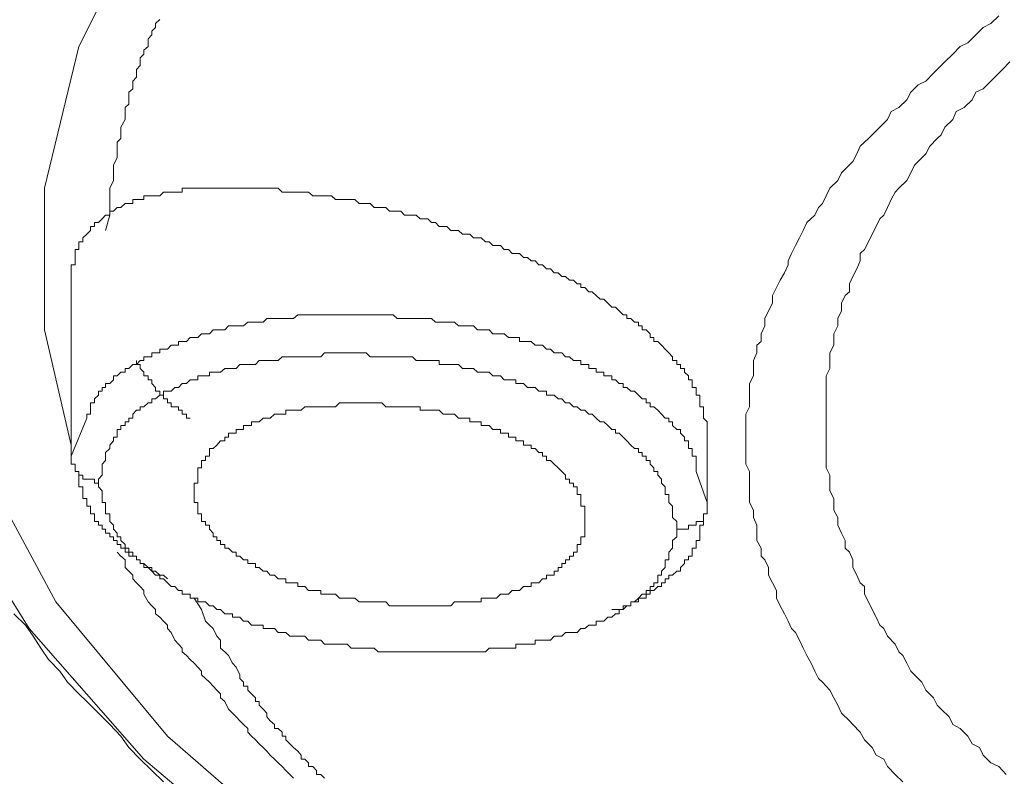
# Model space of a CAD drawing. Units: inches. Extents: x -188 to 561, y -134 to 401.
# Drawn here: x 408 to 419, y 242 to 250 of the extents above; entities that cross this region are included whole.
import ezdxf

# ---------------------------------------------------------------- set-up
doc = ezdxf.new("R2010")
doc.units = ezdxf.units.IN
doc.header["$MEASUREMENT"] = 0
doc.layers.add('图层 1', color=7, linetype='Continuous')

msp = doc.modelspace()

# ---------------------------------------------------------------- linework, layer by layer
at = {"layer": '图层 1', "color": 7, "lineweight": 9}
for points in [[(418.512, 237.463), (417.453, 237.817), (415.14, 238.754), (413.069, 239.813), (411.265, 240.988), (409.738, 242.28), (408.564, 243.614), (407.663, 245.064), (407.154, 246.551), (406.959, 248.04), (407.154, 249.529), (407.663, 250.976), (408.564, 252.427), (409.738, 253.8), (411.265, 255.051), (413.069, 256.228), (415.14, 257.286), (417.453, 258.227), (419.999, 259.01), (422.66, 259.598), (425.48, 260.068), (428.342, 260.342), (431.28, 260.418)], [(431.28, 258.929), (428.457, 258.814), (425.678, 258.578), (422.977, 258.108), (420.394, 257.484), (418.003, 256.735), (415.811, 255.796), (413.892, 254.737), (412.209, 253.562), (410.837, 252.309), (409.781, 250.976), (409.073, 249.566), (408.722, 248.117), (408.722, 246.669), (408.995, 245.492)], [(417.494, 242.046), (417.416, 242.123), (417.338, 242.204), (417.298, 242.28), (417.22, 242.319), (417.18, 242.398), (417.102, 242.477), (417.059, 242.556), (416.984, 242.634), (416.947, 242.673), (416.866, 242.751), (416.829, 242.83), (416.789, 242.907), (416.749, 242.985), (416.671, 243.066), (416.631, 243.103), (416.593, 243.179), (416.556, 243.261), (416.513, 243.339), (416.475, 243.415), (416.438, 243.496), (416.395, 243.573), (416.357, 243.614), (416.32, 243.691), (416.283, 243.767), (416.239, 243.848), (416.202, 243.927), (416.202, 244.005), (416.162, 244.084), (416.121, 244.16), (416.121, 244.239), (416.084, 244.319), (416.047, 244.356), (416.047, 244.437), (416.003, 244.514), (416.003, 244.592), (416.003, 244.671), (415.966, 244.749), (415.966, 244.826), (415.926, 244.905), (415.926, 244.985), (415.926, 245.064), (415.926, 245.141), (415.926, 245.221), (415.888, 245.297), (415.888, 245.377), (415.888, 245.415), (415.888, 245.492), (415.888, 245.571), (415.888, 245.652), (415.888, 245.728), (415.888, 245.807), (415.926, 245.883), (415.926, 245.963), (415.926, 246.043), (415.926, 246.121), (415.966, 246.199), (415.966, 246.276), (415.966, 246.355), (416.003, 246.433), (416.003, 246.512), (416.047, 246.551), (416.047, 246.629), (416.084, 246.709), (416.084, 246.787), (416.121, 246.865), (416.162, 246.944), (416.162, 247.021), (416.202, 247.101), (416.239, 247.178), (416.283, 247.254), (416.32, 247.335), (416.32, 247.375), (416.357, 247.451), (416.395, 247.531), (416.438, 247.61), (416.475, 247.687), (416.513, 247.768), (416.593, 247.843), (416.631, 247.92), (416.671, 247.961), (416.711, 248.04), (416.749, 248.117), (416.829, 248.197), (416.866, 248.274), (416.904, 248.313), (416.984, 248.392), (417.025, 248.47), (417.059, 248.549), (417.143, 248.628), (417.18, 248.665), (417.258, 248.743), (417.338, 248.822), (417.376, 248.901), (417.453, 248.942), (417.534, 249.021), (417.574, 249.099), (417.649, 249.175), (417.73, 249.213), (417.807, 249.294), (417.885, 249.372), (417.922, 249.409), (418.003, 249.49), (418.081, 249.566), (418.158, 249.606), (418.239, 249.687), (418.313, 249.763), (418.394, 249.802), (418.475, 249.881)], [(409.346, 247.687), (409.39, 247.843), (409.39, 247.961), (409.39, 248.04), (409.39, 248.117), (409.427, 248.197), (409.427, 248.274), (409.427, 248.355), (409.464, 248.433), (409.464, 248.512), (409.464, 248.588), (409.502, 248.628), (409.502, 248.665), (409.502, 248.706), (409.502, 248.743), (409.545, 248.822), (409.545, 248.863), (409.545, 248.901), (409.545, 248.942), (409.582, 248.979), (409.582, 249.021), (409.582, 249.058), (409.582, 249.099), (409.623, 249.136), (409.623, 249.175), (409.623, 249.213), (409.663, 249.254), (409.663, 249.294), (409.663, 249.331), (409.7, 249.372), (409.7, 249.409), (409.7, 249.451), (409.738, 249.49), (409.738, 249.529), (409.781, 249.566), (409.781, 249.606), (409.781, 249.645), (409.818, 249.687), (409.818, 249.724), (409.855, 249.763), (409.855, 249.802), (409.899, 249.842)], [(418.587, 249.409), (418.512, 249.331), (418.435, 249.254), (418.394, 249.213), (418.313, 249.136), (418.239, 249.099), (418.202, 249.021), (418.121, 248.942), (418.04, 248.901), (418.003, 248.822), (417.922, 248.743), (417.885, 248.665), (417.845, 248.628), (417.77, 248.549), (417.73, 248.47), (417.649, 248.392), (417.612, 248.355), (417.574, 248.274), (417.534, 248.197), (417.453, 248.117), (417.416, 248.077), (417.376, 248.001), (417.338, 247.92), (417.298, 247.843), (417.258, 247.805), (417.22, 247.728), (417.18, 247.647), (417.143, 247.571), (417.102, 247.49), (417.059, 247.451), (417.059, 247.375), (417.025, 247.295), (416.984, 247.215), (416.947, 247.139), (416.947, 247.059), (416.904, 247.021), (416.866, 246.944), (416.866, 246.865), (416.829, 246.787), (416.829, 246.709), (416.789, 246.629), (416.789, 246.551), (416.789, 246.512), (416.749, 246.433), (416.749, 246.355), (416.749, 246.276), (416.711, 246.199), (416.711, 246.121), (416.711, 246.043), (416.711, 246.001), (416.711, 245.924), (416.711, 245.848), (416.711, 245.767), (416.711, 245.691), (416.711, 245.612), (416.711, 245.533), (416.711, 245.455), (416.711, 245.415), (416.711, 245.335), (416.711, 245.259), (416.749, 245.182), (416.749, 245.101), (416.749, 245.022), (416.789, 244.944), (416.789, 244.905), (416.789, 244.826), (416.829, 244.749), (416.829, 244.671), (416.866, 244.592), (416.904, 244.514), (416.904, 244.437), (416.947, 244.396), (416.984, 244.319), (416.984, 244.239), (417.025, 244.16), (417.059, 244.084), (417.102, 244.044), (417.102, 243.965), (417.143, 243.888), (417.18, 243.809), (417.22, 243.732), (417.258, 243.651), (417.298, 243.614), (417.338, 243.536), (417.416, 243.457), (417.453, 243.378), (417.494, 243.339), (417.534, 243.261), (417.574, 243.179), (417.649, 243.103), (417.689, 243.066), (417.73, 242.985), (417.807, 242.907), (417.845, 242.83), (417.885, 242.791), (417.966, 242.712), (418.003, 242.634), (418.081, 242.594), (418.158, 242.515), (418.202, 242.437), (418.276, 242.398), (418.313, 242.319), (418.394, 242.241), (418.475, 242.204), (418.549, 242.123)], [(415.494, 245.571), (415.494, 245.612), (415.494, 245.652), (415.494, 245.691), (415.494, 245.728), (415.457, 245.767), (415.457, 245.807), (415.457, 245.848), (415.457, 245.883), (415.42, 245.883), (415.42, 245.924), (415.42, 245.963), (415.42, 246.001), (415.382, 246.001), (415.382, 246.043), (415.382, 246.081), (415.339, 246.081), (415.339, 246.121), (415.339, 246.158), (415.302, 246.158), (415.302, 246.199), (415.261, 246.237), (415.261, 246.276), (415.221, 246.276), (415.221, 246.315), (415.184, 246.315), (415.184, 246.355), (415.14, 246.355), (415.14, 246.394), (415.103, 246.433), (415.066, 246.472), (415.028, 246.512), (414.988, 246.551), (414.948, 246.551), (414.948, 246.59), (414.91, 246.59), (414.91, 246.629), (414.87, 246.669), (414.83, 246.669), (414.83, 246.709), (414.792, 246.709), (414.792, 246.747), (414.752, 246.747), (414.712, 246.787), (414.674, 246.787), (414.674, 246.824), (414.637, 246.824), (414.594, 246.865), (414.556, 246.903), (414.519, 246.903), (414.479, 246.944), (414.438, 246.983), (414.401, 246.983), (414.361, 247.021), (414.32, 247.059), (414.283, 247.059), (414.243, 247.101), (414.202, 247.101), (414.202, 247.139), (414.165, 247.139), (414.128, 247.178), (414.088, 247.178), (414.047, 247.215), (414.007, 247.215), (413.97, 247.254), (413.929, 247.254), (413.892, 247.295), (413.852, 247.295), (413.811, 247.335), (413.774, 247.335), (413.737, 247.375), (413.696, 247.375), (413.656, 247.411), (413.616, 247.411), (413.575, 247.451), (413.538, 247.451), (413.501, 247.451), (413.463, 247.49), (413.42, 247.49), (413.383, 247.531), (413.342, 247.531), (413.302, 247.531), (413.265, 247.571), (413.227, 247.571), (413.184, 247.61), (413.147, 247.61), (413.106, 247.61), (413.069, 247.647), (413.029, 247.647), (412.992, 247.647), (412.951, 247.687), (412.911, 247.687), (412.874, 247.687), (412.833, 247.728), (412.796, 247.728), (412.756, 247.728), (412.718, 247.768), (412.675, 247.768), (412.638, 247.805), (412.6, 247.805), (412.56, 247.805), (412.52, 247.843), (412.482, 247.843), (412.439, 247.843), (412.402, 247.843), (412.364, 247.883), (412.324, 247.883), (412.284, 247.883), (412.246, 247.883), (412.209, 247.92), (412.169, 247.92), (412.131, 247.92), (412.091, 247.92), (412.048, 247.961), (412.01, 247.961), (411.973, 247.961), (411.936, 247.961), (411.892, 248.001), (411.855, 248.001), (411.815, 248.001), (411.774, 248.001), (411.737, 248.001), (411.694, 248.001), (411.656, 248.04), (411.619, 248.04), (411.582, 248.04), (411.545, 248.04), (411.501, 248.04), (411.464, 248.04), (411.42, 248.077), (411.383, 248.077), (411.346, 248.077), (411.309, 248.077), (411.265, 248.077), (411.228, 248.077), (411.188, 248.077), (411.15, 248.077), (411.11, 248.117), (411.073, 248.117), (411.029, 248.117), (410.992, 248.117), (410.955, 248.117), (410.914, 248.117), (410.877, 248.117), (410.837, 248.117), (410.799, 248.117), (410.756, 248.117), (410.719, 248.117), (410.681, 248.117), (410.641, 248.117), (410.601, 248.117), (410.563, 248.117), (410.52, 248.117), (410.483, 248.117), (410.445, 248.117), (410.408, 248.117), (410.365, 248.117), (410.327, 248.117), (410.287, 248.117), (410.25, 248.117), (410.209, 248.117), (410.172, 248.117), (410.129, 248.117), (410.129, 248.077), (410.091, 248.077), (410.054, 248.077), (410.017, 248.077), (409.977, 248.077), (409.936, 248.077), (409.899, 248.04), (409.855, 248.04), (409.818, 248.04), (409.781, 248.04), (409.738, 248.04), (409.738, 248.001), (409.7, 248.001), (409.663, 248.001), (409.623, 248.001), (409.623, 247.961), (409.582, 247.961), (409.545, 247.961), (409.502, 247.92), (409.464, 247.92), (409.427, 247.883), (409.39, 247.883), (409.39, 247.843), (409.346, 247.843), (409.309, 247.805), (409.272, 247.768), (409.231, 247.768), (409.231, 247.728), (409.191, 247.728), (409.191, 247.687), (409.154, 247.647), (409.113, 247.61), (409.113, 247.571), (409.073, 247.571), (409.073, 247.531), (409.073, 247.49), (409.036, 247.49), (409.036, 247.451), (409.036, 247.411), (409.036, 247.375), (409.036, 247.335), (408.995, 247.335), (408.995, 247.295), (408.995, 247.254), (408.995, 247.215)], [(408.995, 247.215), (408.995, 245.377)], [(415.382, 245.221), (415.382, 245.259), (415.382, 245.297), (415.382, 245.335), (415.382, 245.377), (415.339, 245.377), (415.339, 245.415), (415.339, 245.455), (415.302, 245.455), (415.302, 245.492), (415.302, 245.533), (415.261, 245.533), (415.261, 245.571), (415.221, 245.612), (415.221, 245.652), (415.184, 245.652), (415.14, 245.691), (415.14, 245.728), (415.103, 245.728), (415.103, 245.767), (415.066, 245.767), (415.028, 245.807), (414.988, 245.848), (414.948, 245.883), (414.91, 245.883), (414.91, 245.924), (414.87, 245.924), (414.87, 245.963), (414.83, 245.963), (414.792, 246.001), (414.752, 246.043), (414.712, 246.043), (414.674, 246.081), (414.637, 246.081), (414.637, 246.121), (414.594, 246.121), (414.556, 246.158), (414.519, 246.158), (414.519, 246.199), (414.479, 246.199), (414.438, 246.199), (414.438, 246.237), (414.401, 246.237), (414.361, 246.237), (414.361, 246.276), (414.32, 246.276), (414.283, 246.276), (414.283, 246.315), (414.243, 246.315), (414.202, 246.315), (414.202, 246.355), (414.165, 246.355), (414.128, 246.355), (414.088, 246.394), (414.047, 246.394), (414.007, 246.433), (413.97, 246.433), (413.929, 246.433), (413.892, 246.472), (413.852, 246.472), (413.811, 246.512), (413.774, 246.512), (413.737, 246.512), (413.696, 246.551), (413.656, 246.551), (413.616, 246.551), (413.575, 246.551), (413.575, 246.59), (413.538, 246.59), (413.501, 246.59), (413.463, 246.59), (413.42, 246.629), (413.383, 246.629), (413.342, 246.629), (413.302, 246.629), (413.265, 246.669), (413.227, 246.669), (413.184, 246.669), (413.147, 246.669), (413.106, 246.709), (413.069, 246.709), (413.029, 246.709), (412.992, 246.709), (412.951, 246.709), (412.911, 246.747), (412.874, 246.747), (412.833, 246.747), (412.796, 246.747), (412.756, 246.747), (412.718, 246.747), (412.675, 246.787), (412.638, 246.787), (412.6, 246.787), (412.56, 246.787), (412.52, 246.787), (412.482, 246.787), (412.439, 246.787), (412.402, 246.787), (412.364, 246.787), (412.324, 246.787), (412.284, 246.824), (412.246, 246.824), (412.209, 246.824), (412.169, 246.824), (412.131, 246.824), (412.091, 246.824), (412.048, 246.824), (412.01, 246.824), (411.973, 246.824), (411.936, 246.824), (411.892, 246.824), (411.855, 246.824), (411.815, 246.824), (411.774, 246.824), (411.737, 246.824), (411.694, 246.824), (411.656, 246.824), (411.619, 246.824), (411.582, 246.824), (411.545, 246.824), (411.501, 246.824), (411.464, 246.824), (411.42, 246.824), (411.383, 246.824), (411.346, 246.824), (411.309, 246.824), (411.265, 246.787), (411.228, 246.787), (411.188, 246.787), (411.15, 246.787), (411.11, 246.787), (411.073, 246.787), (411.029, 246.787), (410.992, 246.787), (410.955, 246.747), (410.914, 246.747), (410.877, 246.747), (410.837, 246.747), (410.799, 246.747), (410.756, 246.709), (410.719, 246.709), (410.681, 246.709), (410.641, 246.709), (410.601, 246.709), (410.563, 246.669), (410.52, 246.669), (410.483, 246.669), (410.445, 246.669), (410.408, 246.629), (410.365, 246.629), (410.327, 246.629), (410.287, 246.59), (410.25, 246.59), (410.209, 246.59), (410.172, 246.551), (410.129, 246.551), (410.091, 246.551), (410.091, 246.512), (410.054, 246.512), (410.017, 246.512), (409.977, 246.472), (409.936, 246.472), (409.899, 246.472), (409.899, 246.433), (409.855, 246.433), (409.818, 246.433), (409.818, 246.394), (409.781, 246.394), (409.738, 246.394), (409.738, 246.355), (409.7, 246.355), (409.663, 246.315), (409.623, 246.315), (409.582, 246.276), (409.545, 246.276), (409.545, 246.237), (409.502, 246.237), (409.464, 246.199), (409.427, 246.199), (409.427, 246.158), (409.39, 246.121), (409.346, 246.121), (409.346, 246.081), (409.309, 246.081), (409.309, 246.043), (409.272, 246.043), (409.272, 246.001), (409.231, 245.963), (409.231, 245.924), (409.191, 245.924), (409.191, 245.883), (409.191, 245.848), (409.191, 245.807), (409.154, 245.807), (409.154, 245.767)], [(415.184, 244.631), (415.184, 244.671), (415.184, 244.71), (415.14, 244.749), (415.14, 244.789), (415.14, 244.826), (415.14, 244.868), (415.103, 244.905), (415.103, 244.944), (415.103, 244.985), (415.066, 244.985), (415.066, 245.022), (415.066, 245.064), (415.028, 245.101), (415.028, 245.141), (414.988, 245.182), (414.988, 245.221), (414.948, 245.221), (414.948, 245.259), (414.91, 245.297), (414.91, 245.335), (414.87, 245.335), (414.87, 245.377), (414.83, 245.377), (414.83, 245.415), (414.792, 245.415), (414.792, 245.455), (414.752, 245.455), (414.712, 245.492), (414.674, 245.533), (414.637, 245.571), (414.594, 245.612), (414.556, 245.612), (414.556, 245.652), (414.519, 245.652), (414.479, 245.691), (414.438, 245.728), (414.401, 245.728), (414.361, 245.767), (414.32, 245.807), (414.283, 245.807), (414.243, 245.848), (414.202, 245.848), (414.165, 245.883), (414.128, 245.883), (414.088, 245.924), (414.047, 245.924), (414.007, 245.963), (413.97, 245.963), (413.929, 246.001), (413.892, 246.001), (413.852, 246.001), (413.852, 246.043), (413.811, 246.043), (413.774, 246.043), (413.737, 246.081), (413.696, 246.081), (413.656, 246.081), (413.616, 246.121), (413.575, 246.121), (413.538, 246.121), (413.538, 246.158), (413.501, 246.158), (413.463, 246.158), (413.42, 246.158), (413.383, 246.199), (413.342, 246.199), (413.302, 246.199), (413.265, 246.237), (413.227, 246.237), (413.184, 246.237), (413.147, 246.237), (413.106, 246.276), (413.069, 246.276), (413.029, 246.276), (412.992, 246.276), (412.951, 246.315), (412.911, 246.315), (412.874, 246.315), (412.833, 246.315), (412.796, 246.315), (412.756, 246.315), (412.756, 246.355), (412.718, 246.355), (412.675, 246.355), (412.638, 246.355), (412.6, 246.355), (412.56, 246.355), (412.52, 246.355), (412.482, 246.394), (412.439, 246.394), (412.402, 246.394), (412.364, 246.394), (412.324, 246.394), (412.284, 246.394), (412.246, 246.394), (412.209, 246.394), (412.169, 246.394), (412.131, 246.394), (412.091, 246.394), (412.048, 246.394), (412.01, 246.433), (411.973, 246.433), (411.936, 246.433), (411.892, 246.433), (411.855, 246.433), (411.815, 246.433), (411.774, 246.433), (411.737, 246.433), (411.694, 246.433), (411.656, 246.433), (411.619, 246.433), (411.582, 246.433), (411.545, 246.394), (411.501, 246.394), (411.464, 246.394), (411.42, 246.394), (411.383, 246.394), (411.346, 246.394), (411.309, 246.394), (411.265, 246.394), (411.228, 246.394), (411.188, 246.394), (411.15, 246.394), (411.11, 246.355), (411.073, 246.355), (411.029, 246.355), (410.992, 246.355), (410.955, 246.355), (410.914, 246.355), (410.877, 246.315), (410.837, 246.315), (410.799, 246.315), (410.756, 246.315), (410.719, 246.315), (410.681, 246.276), (410.641, 246.276), (410.601, 246.276), (410.563, 246.276), (410.52, 246.237), (410.483, 246.237), (410.445, 246.237), (410.408, 246.237), (410.408, 246.199), (410.365, 246.199), (410.327, 246.199), (410.287, 246.199), (410.287, 246.158), (410.25, 246.158), (410.209, 246.158), (410.172, 246.121), (410.129, 246.121), (410.091, 246.081), (410.054, 246.081), (410.017, 246.043), (409.977, 246.043), (409.936, 246.043), (409.936, 246.001), (409.899, 246.001), (409.855, 245.963), (409.818, 245.963), (409.818, 245.924), (409.781, 245.924), (409.738, 245.883), (409.7, 245.883), (409.7, 245.848), (409.663, 245.848), (409.623, 245.807), (409.623, 245.767), (409.582, 245.767), (409.582, 245.728), (409.545, 245.728), (409.545, 245.691), (409.502, 245.691), (409.502, 245.652), (409.464, 245.652), (409.464, 245.612), (409.464, 245.571), (409.427, 245.571), (409.427, 245.533), (409.39, 245.492), (409.39, 245.455), (409.346, 245.415), (409.346, 245.377), (409.346, 245.335), (409.309, 245.297), (409.309, 245.259), (409.309, 245.221), (409.309, 245.182), (409.272, 245.141), (409.272, 245.101)], [(410.209, 245.767), (410.172, 245.767), (410.172, 245.807), (410.129, 245.807), (410.129, 245.848), (410.091, 245.848), (410.091, 245.883), (410.054, 245.883), (410.017, 245.883), (410.017, 245.924), (409.977, 245.924), (409.977, 245.963), (409.936, 245.963), (409.936, 246.001), (409.899, 246.001), (409.899, 246.043), (409.855, 246.043), (409.855, 246.081), (409.818, 246.121), (409.818, 246.158), (409.781, 246.158), (409.781, 246.199), (409.738, 246.199), (409.738, 246.237), (409.7, 246.276), (409.7, 246.315), (409.663, 246.315), (409.663, 246.355)], [(410.25, 245.022), (410.25, 245.064), (410.25, 245.101), (410.287, 245.101), (410.287, 245.141), (410.287, 245.182), (410.287, 245.221), (410.287, 245.259), (410.327, 245.259), (410.327, 245.297), (410.327, 245.335), (410.365, 245.335), (410.365, 245.377), (410.408, 245.377), (410.408, 245.415), (410.408, 245.455), (410.445, 245.455), (410.483, 245.492), (410.52, 245.533), (410.563, 245.533), (410.563, 245.571), (410.601, 245.571), (410.601, 245.612), (410.641, 245.612), (410.681, 245.612), (410.681, 245.652), (410.719, 245.652), (410.756, 245.652), (410.756, 245.691), (410.799, 245.691), (410.837, 245.691), (410.837, 245.728), (410.877, 245.728), (410.914, 245.728), (410.955, 245.767), (410.992, 245.767), (411.029, 245.767), (411.073, 245.807), (411.11, 245.807), (411.15, 245.807), (411.188, 245.807), (411.188, 245.848), (411.228, 245.848), (411.265, 245.848), (411.309, 245.848), (411.346, 245.848), (411.383, 245.883), (411.42, 245.883), (411.464, 245.883), (411.501, 245.883), (411.545, 245.883), (411.582, 245.883), (411.619, 245.883), (411.656, 245.883), (411.694, 245.883), (411.737, 245.924), (411.774, 245.924), (411.815, 245.924), (411.855, 245.924), (411.892, 245.924), (411.936, 245.924), (411.973, 245.924), (412.01, 245.924), (412.048, 245.924), (412.091, 245.924), (412.131, 245.924), (412.169, 245.924), (412.209, 245.883), (412.246, 245.883), (412.284, 245.883), (412.324, 245.883), (412.364, 245.883), (412.402, 245.883), (412.439, 245.883), (412.482, 245.883), (412.52, 245.883), (412.56, 245.883), (412.56, 245.848), (412.6, 245.848), (412.638, 245.848), (412.675, 245.848), (412.718, 245.848), (412.756, 245.848), (412.796, 245.807), (412.833, 245.807), (412.874, 245.807), (412.911, 245.807), (412.951, 245.767), (412.992, 245.767), (413.029, 245.767), (413.069, 245.767), (413.069, 245.728), (413.106, 245.728), (413.147, 245.728), (413.184, 245.728), (413.184, 245.691), (413.227, 245.691), (413.265, 245.691), (413.302, 245.652), (413.342, 245.652), (413.383, 245.652), (413.383, 245.612), (413.42, 245.612), (413.463, 245.612), (413.463, 245.571), (413.501, 245.571), (413.538, 245.571), (413.538, 245.533), (413.575, 245.533), (413.616, 245.533), (413.616, 245.492), (413.656, 245.492), (413.696, 245.492), (413.696, 245.455), (413.737, 245.455), (413.774, 245.415), (413.811, 245.415), (413.811, 245.377), (413.852, 245.377), (413.852, 245.335), (413.892, 245.335), (413.929, 245.297), (413.97, 245.259), (414.007, 245.221), (414.047, 245.182), (414.047, 245.141), (414.088, 245.141), (414.088, 245.101), (414.128, 245.101), (414.128, 245.064), (414.165, 245.064), (414.165, 245.022), (414.165, 244.985), (414.202, 244.985), (414.202, 244.944), (414.202, 244.905), (414.202, 244.868), (414.243, 244.868), (414.243, 244.826), (414.243, 244.789), (414.243, 244.749), (414.243, 244.71), (414.243, 244.671), (414.243, 244.631), (414.243, 244.592), (414.243, 244.553), (414.202, 244.553), (414.202, 244.514), (414.202, 244.475), (414.165, 244.475), (414.165, 244.437), (414.165, 244.396), (414.128, 244.396), (414.128, 244.356), (414.088, 244.356), (414.088, 244.319), (414.047, 244.319), (414.047, 244.28), (414.007, 244.28), (414.007, 244.239), (413.97, 244.239), (413.97, 244.201), (413.929, 244.201), (413.929, 244.16), (413.892, 244.16), (413.852, 244.16), (413.852, 244.123), (413.811, 244.123), (413.774, 244.084), (413.737, 244.084), (413.696, 244.084), (413.696, 244.044), (413.656, 244.044), (413.616, 244.044), (413.575, 244.005), (413.538, 244.005), (413.501, 244.005), (413.463, 243.965), (413.42, 243.965), (413.383, 243.965), (413.342, 243.927), (413.302, 243.927), (413.265, 243.927), (413.227, 243.927), (413.184, 243.927), (413.184, 243.888), (413.147, 243.888), (413.106, 243.888), (413.069, 243.888), (413.029, 243.888), (412.992, 243.888), (412.951, 243.888), (412.911, 243.888), (412.874, 243.848), (412.833, 243.848), (412.796, 243.848), (412.756, 243.848), (412.718, 243.848), (412.675, 243.848), (412.638, 243.848), (412.6, 243.848), (412.56, 243.848), (412.52, 243.848), (412.482, 243.848), (412.439, 243.848), (412.402, 243.848), (412.364, 243.848), (412.324, 243.848), (412.284, 243.848), (412.246, 243.848), (412.209, 243.888), (412.169, 243.888), (412.131, 243.888), (412.091, 243.888), (412.048, 243.888), (412.01, 243.888), (411.973, 243.888), (411.936, 243.888), (411.892, 243.927), (411.855, 243.927), (411.815, 243.927), (411.774, 243.927), (411.737, 243.927), (411.694, 243.965), (411.656, 243.965), (411.619, 243.965), (411.582, 243.965), (411.545, 243.965), (411.545, 244.005), (411.501, 244.005), (411.464, 244.005), (411.42, 244.005), (411.383, 244.044), (411.346, 244.044), (411.309, 244.044), (411.309, 244.084), (411.265, 244.084), (411.228, 244.084), (411.188, 244.084), (411.188, 244.123), (411.15, 244.123), (411.11, 244.123), (411.073, 244.16), (411.029, 244.16), (410.992, 244.201), (410.955, 244.201), (410.914, 244.239), (410.877, 244.239), (410.877, 244.28), (410.837, 244.28), (410.799, 244.28), (410.799, 244.319), (410.756, 244.319), (410.719, 244.356), (410.681, 244.356), (410.681, 244.396), (410.641, 244.396), (410.601, 244.437), (410.563, 244.437), (410.563, 244.475), (410.52, 244.475), (410.52, 244.514), (410.483, 244.514), (410.483, 244.553), (410.445, 244.553), (410.445, 244.592), (410.408, 244.631), (410.408, 244.671), (410.365, 244.671), (410.365, 244.71), (410.327, 244.71), (410.327, 244.749), (410.327, 244.789), (410.287, 244.789), (410.287, 244.826), (410.287, 244.868), (410.287, 244.905), (410.25, 244.905), (410.25, 244.944), (410.25, 244.985), (410.25, 245.022), (410.25, 245.022)], [(409.154, 245.767), (408.995, 245.377)], [(415.494, 244.905), (415.494, 245.571)], [(409.272, 245.101), (409.231, 245.101), (409.231, 245.141), (409.191, 245.141), (409.154, 245.141), (409.113, 245.141), (409.113, 245.182), (409.073, 245.182), (409.073, 245.221), (409.036, 245.221), (409.036, 245.259), (409.036, 245.297), (408.995, 245.297), (408.995, 245.335), (408.995, 245.377)], [(418.512, 237.697), (417.534, 238.048), (415.261, 238.95), (413.227, 240.049), (411.464, 241.223), (409.977, 242.515), (408.837, 243.888), (408.058, 245.335)], [(409.073, 245.221), (409.073, 245.182), (409.073, 245.141), (409.073, 245.101), (409.073, 245.064), (409.113, 245.064), (409.113, 245.022), (409.113, 244.985), (409.113, 244.944), (409.154, 244.944), (409.154, 244.905), (409.154, 244.868), (409.191, 244.868), (409.191, 244.826), (409.191, 244.789), (409.231, 244.789), (409.231, 244.749), (409.231, 244.71), (409.272, 244.71), (409.272, 244.671), (409.309, 244.671), (409.309, 244.631), (409.346, 244.631), (409.346, 244.592), (409.39, 244.592), (409.39, 244.553), (409.427, 244.553), (409.427, 244.514), (409.464, 244.514), (409.464, 244.475), (409.502, 244.475), (409.502, 244.437), (409.545, 244.437), (409.545, 244.396), (409.582, 244.396), (409.582, 244.356), (409.623, 244.356), (409.663, 244.356), (409.663, 244.319), (409.7, 244.319), (409.7, 244.28), (409.738, 244.28), (409.781, 244.239), (409.818, 244.239), (409.818, 244.201), (409.855, 244.201), (409.899, 244.16), (409.936, 244.16), (409.977, 244.123)], [(415.494, 244.905), (415.382, 245.221)], [(409.272, 245.101), (409.272, 245.064), (409.309, 245.022), (409.309, 244.985), (409.309, 244.944), (409.309, 244.905), (409.346, 244.905), (409.346, 244.868), (409.346, 244.826), (409.346, 244.789), (409.39, 244.789), (409.39, 244.749), (409.39, 244.71), (409.427, 244.671), (409.427, 244.631), (409.464, 244.592), (409.464, 244.553), (409.502, 244.553), (409.502, 244.514), (409.545, 244.475), (409.545, 244.437), (409.582, 244.437), (409.582, 244.396), (409.623, 244.396), (409.623, 244.356), (409.663, 244.356), (409.663, 244.319), (409.7, 244.319), (409.7, 244.28), (409.738, 244.28), (409.738, 244.239), (409.781, 244.239), (409.818, 244.201), (409.855, 244.16), (409.899, 244.16), (409.899, 244.123), (409.936, 244.123), (409.977, 244.084), (410.017, 244.044), (410.054, 244.044), (410.091, 244.005), (410.129, 244.005), (410.129, 243.965), (410.172, 243.965), (410.209, 243.965), (410.209, 243.927), (410.25, 243.927), (410.287, 243.927), (410.287, 243.888), (410.327, 243.888), (410.365, 243.888), (410.408, 243.848), (410.445, 243.848), (410.483, 243.809), (410.52, 243.809), (410.563, 243.767), (410.601, 243.767), (410.641, 243.767), (410.641, 243.732), (410.681, 243.732), (410.719, 243.732), (410.756, 243.691), (410.799, 243.691), (410.837, 243.651), (410.877, 243.651), (410.914, 243.651), (410.955, 243.651), (410.955, 243.614), (410.992, 243.614), (411.029, 243.614), (411.073, 243.614), (411.11, 243.573), (411.15, 243.573), (411.188, 243.573), (411.228, 243.536), (411.265, 243.536), (411.309, 243.536), (411.346, 243.536), (411.383, 243.536), (411.42, 243.496), (411.464, 243.496), (411.501, 243.496), (411.545, 243.496), (411.582, 243.457), (411.619, 243.457), (411.656, 243.457), (411.694, 243.457), (411.737, 243.457), (411.774, 243.457), (411.815, 243.457), (411.855, 243.415), (411.892, 243.415), (411.936, 243.415), (411.973, 243.415), (412.01, 243.415), (412.048, 243.415), (412.091, 243.415), (412.131, 243.378), (412.169, 243.378), (412.209, 243.378), (412.246, 243.378), (412.284, 243.378), (412.324, 243.378), (412.364, 243.378), (412.402, 243.378), (412.439, 243.378), (412.482, 243.378), (412.52, 243.378), (412.56, 243.378), (412.6, 243.378), (412.638, 243.378), (412.675, 243.378), (412.718, 243.378), (412.756, 243.378), (412.796, 243.378), (412.833, 243.378), (412.874, 243.378), (412.911, 243.378), (412.951, 243.378), (412.992, 243.378), (413.029, 243.378), (413.069, 243.378), (413.106, 243.378), (413.147, 243.378), (413.184, 243.378), (413.227, 243.378), (413.265, 243.415), (413.302, 243.415), (413.342, 243.415), (413.383, 243.415), (413.42, 243.415), (413.463, 243.415), (413.501, 243.415), (413.538, 243.415), (413.538, 243.457), (413.575, 243.457), (413.616, 243.457), (413.656, 243.457), (413.696, 243.457), (413.737, 243.457), (413.737, 243.496), (413.774, 243.496), (413.811, 243.496), (413.852, 243.496), (413.892, 243.496), (413.929, 243.536), (413.97, 243.536), (414.007, 243.536), (414.047, 243.573), (414.088, 243.573), (414.128, 243.573), (414.165, 243.573), (414.202, 243.614), (414.243, 243.614), (414.283, 243.651), (414.32, 243.651), (414.361, 243.651), (414.361, 243.691), (414.401, 243.691), (414.438, 243.691), (414.479, 243.732), (414.519, 243.732), (414.556, 243.767), (414.594, 243.767), (414.594, 243.809), (414.637, 243.809), (414.674, 243.848), (414.712, 243.848), (414.712, 243.888), (414.752, 243.888), (414.792, 243.927), (414.83, 243.965), (414.87, 243.965), (414.87, 244.005), (414.91, 244.005), (414.91, 244.044), (414.948, 244.044), (414.948, 244.084), (414.988, 244.084), (414.988, 244.123), (414.988, 244.16), (415.028, 244.16), (415.028, 244.201), (415.066, 244.239), (415.066, 244.28), (415.066, 244.319), (415.103, 244.319), (415.103, 244.356), (415.103, 244.396), (415.14, 244.437), (415.14, 244.475), (415.14, 244.514), (415.184, 244.553), (415.184, 244.592), (415.184, 244.631)], [(415.494, 244.905), (415.494, 244.868), (415.494, 244.826), (415.494, 244.789), (415.457, 244.789), (415.457, 244.749), (415.457, 244.71), (415.42, 244.71), (415.382, 244.71), (415.382, 244.671), (415.339, 244.671), (415.302, 244.671), (415.302, 244.631), (415.261, 244.631), (415.221, 244.631), (415.184, 244.631)], [(414.519, 243.809), (414.556, 243.809), (414.594, 243.809), (414.637, 243.809), (414.637, 243.848), (414.674, 243.848), (414.712, 243.848), (414.712, 243.888), (414.752, 243.888), (414.792, 243.888), (414.792, 243.927), (414.83, 243.927), (414.87, 243.927), (414.87, 243.965), (414.91, 243.965), (414.91, 244.005), (414.948, 244.005), (414.988, 244.044), (415.028, 244.044), (415.028, 244.084), (415.066, 244.084), (415.066, 244.123), (415.103, 244.123), (415.103, 244.16), (415.14, 244.16), (415.184, 244.201), (415.221, 244.201), (415.221, 244.239), (415.261, 244.28), (415.261, 244.319), (415.302, 244.319), (415.302, 244.356), (415.339, 244.356), (415.339, 244.396), (415.339, 244.437), (415.382, 244.437), (415.382, 244.475), (415.382, 244.514), (415.42, 244.514), (415.42, 244.553), (415.42, 244.592), (415.42, 244.631), (415.42, 244.671), (415.457, 244.671), (415.457, 244.71), (415.457, 244.749)], [(409.464, 244.396), (409.502, 244.356), (409.545, 244.319), (409.545, 244.239), (409.582, 244.201), (409.623, 244.16), (409.623, 244.123), (409.663, 244.084), (409.7, 244.044), (409.738, 244.005), (409.738, 243.965), (409.781, 243.888), (409.818, 243.848), (409.855, 243.809), (409.855, 243.767), (409.899, 243.732), (409.936, 243.691), (409.977, 243.651), (409.977, 243.614), (410.017, 243.573), (410.054, 243.496), (410.091, 243.457), (410.129, 243.415), (410.129, 243.378), (410.172, 243.339), (410.209, 243.3), (410.25, 243.261), (410.287, 243.221), (410.327, 243.179), (410.327, 243.143), (410.365, 243.103), (410.408, 243.066), (410.445, 243.025), (410.483, 242.985), (410.52, 242.946), (410.52, 242.907), (410.563, 242.87), (410.601, 242.791), (410.641, 242.751), (410.681, 242.712), (410.719, 242.673), (410.756, 242.634), (410.799, 242.594), (410.799, 242.556), (410.837, 242.515), (410.877, 242.477), (410.914, 242.437), (410.955, 242.398), (410.992, 242.361), (411.029, 242.319), (411.073, 242.28), (411.11, 242.241), (411.15, 242.204), (411.188, 242.165), (411.228, 242.123), (411.265, 242.085)], [(411.582, 242.085), (411.545, 242.123), (411.501, 242.123), (411.501, 242.165), (411.464, 242.204), (411.42, 242.204), (411.42, 242.241), (411.383, 242.28), (411.346, 242.28), (411.346, 242.319), (411.309, 242.361), (411.265, 242.398), (411.228, 242.437), (411.188, 242.477), (411.188, 242.515), (411.15, 242.515), (411.15, 242.556), (411.11, 242.594), (411.073, 242.594), (411.073, 242.634), (411.029, 242.673), (410.992, 242.712), (410.992, 242.751), (410.955, 242.791), (410.914, 242.83), (410.914, 242.87), (410.877, 242.87), (410.877, 242.907), (410.837, 242.946), (410.799, 242.985), (410.799, 243.025), (410.756, 243.025), (410.756, 243.066), (410.719, 243.103), (410.719, 243.143), (410.681, 243.221), (410.641, 243.261), (410.601, 243.339), (410.563, 243.378), (410.52, 243.415), (410.52, 243.496), (410.483, 243.536), (410.445, 243.614), (410.408, 243.651), (410.365, 243.691), (410.327, 243.809), (410.25, 243.927)], [(409.936, 242.046), (409.818, 242.165), (409.7, 242.28), (409.582, 242.398), (409.502, 242.515), (409.39, 242.634), (409.272, 242.751), (409.154, 242.87), (409.073, 242.946), (408.955, 243.066), (408.877, 243.179), (408.763, 243.3), (408.682, 243.415), (408.604, 243.536), (408.527, 243.651), (408.409, 243.767)]]:
    msp.add_lwpolyline(points, dxfattribs=at)

doc.saveas('drawing.dxf')
